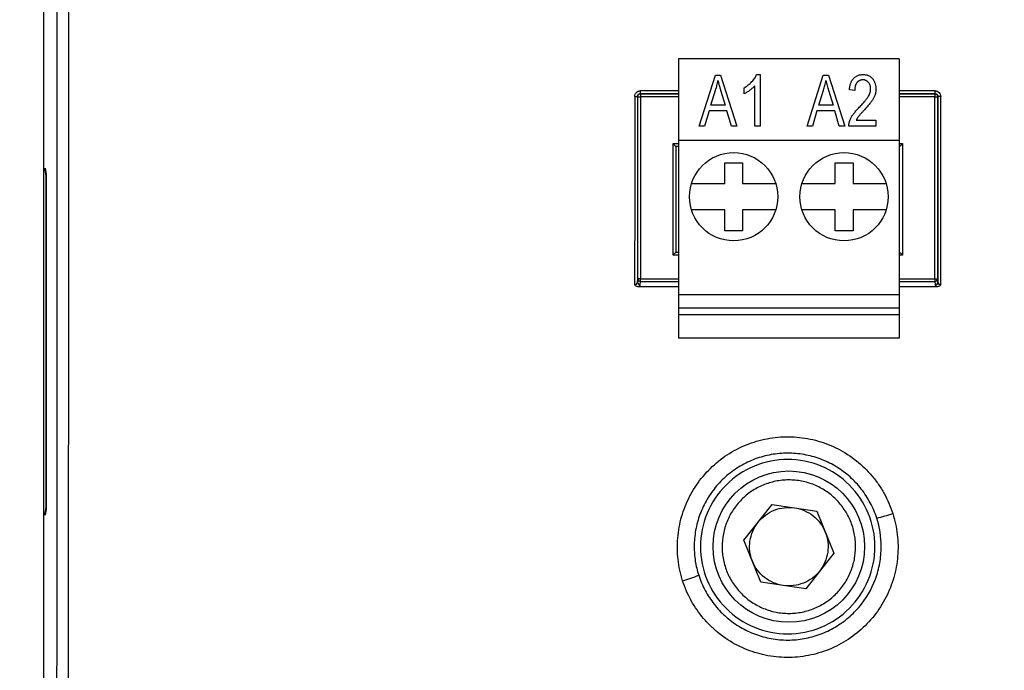
# Model space of a CAD drawing. Units: inches. Extents: x 0 to 25.5, y 0 to 16.5.
# Drawn here: x 5 to 6.8, y 10.8 to 12 of the extents above; entities that cross this region are included whole.
import ezdxf

# ---------------------------------------------------------------- set-up
doc = ezdxf.new("R2010")
doc.units = ezdxf.units.IN
doc.header["$LTSCALE"] = 1.5
doc.header["$MEASUREMENT"] = 0
doc.linetypes.add('SLD-Solid', pattern=[0])
doc.layers.add('LAYER_1', color=7, linetype='SLD-Solid')
doc.styles.add('SLDTEXTSTYLE1', font='GOTHIC.TTF', dxfattribs={"width": 0.913})
doc.dimstyles.new('SLDDIMSTYLE1', dxfattribs={"dimtxt": 0.125, "dimasz": 0.125, "dimexe": 0, "dimexo": 0.0625, "dimgap": 0.03125, "dimtad": 0, "dimtih": 1, "dimtoh": 1, "dimrnd": 1e-09, "dimzin": 12, "dimdsep": 46, "dimtxsty": 'SLDTEXTSTYLE1', "dimsah": 1, "dimcen": 0.09, "dimadec": 0, "dimazin": 3, "dimtfac": 1, "dimtofl": 0, "dimtmove": 0, "dimatfit": 3, "dimfxl": 1, "dimfrac": 2, "dimtolj": 1, "dimtzin": 12, "dimarcsym": 0})

# ---------------------------------------------------------------- blocks, each defined once
blk = doc.blocks.new('_D_3')
at = {"layer": 'LAYER_1', "transparency": 16777216}
for p, q in [((5.2955, 13.4205), (4.3957, 13.4205)), ((4.4707, 13.4205), (4.4707, 12.0935)), ((4.3091, 11.8696), (4.2711, 11.8696)), ((4.2711, 11.8696), (4.2711, 11.671)), ((4.6323, 11.8696), (4.6703, 11.8696)), ((4.6703, 11.8696), (4.6703, 11.671)), ((4.2711, 11.671), (4.3091, 11.671)), ((4.6703, 11.671), (4.6323, 11.671)), ((4.4707, 10.4875), (4.4707, 11.6456)), ((5.2945, 10.4875), (4.3957, 10.4875))]:
    blk.add_line(p, q, dxfattribs=at)
for points in [[(4.4707, 13.4205), (4.4515, 13.2955), (4.4899, 13.2955)], [(4.4707, 10.4875), (4.4899, 10.6125), (4.4515, 10.6125)]]:
    blk.add_solid(points, dxfattribs=at)
at = {"layer": 'LAYER_1', "transparency": 16777216, "char_height": 0.125, "attachment_point": 1, "style": 'SLDTEXTSTYLE1'}
for s, insert in [('2.93', (4.3091, 12.0546)), ('74.5', (4.3091, 11.8306))]:
    blk.add_mtext(s, dxfattribs=dict(at, insert=insert))
blk = doc.blocks.new('_D_4')
at = {"layer": 'LAYER_1', "transparency": 16777216}
for p, q in [((5.5985, 14.0642), (2.9784, 14.0642)), ((3.0534, 14.0642), (3.0534, 12.0935)), ((2.8456, 11.8696), (2.8076, 11.8696)), ((2.8076, 11.8696), (2.8076, 11.671)), ((3.2611, 11.8696), (3.2992, 11.8696)), ((3.2992, 11.8696), (3.2992, 11.671)), ((2.8076, 11.671), (2.8456, 11.671)), ((3.2992, 11.671), (3.2611, 11.671)), ((3.0534, 9.675), (3.0534, 11.6456)), ((5.5989, 9.675), (2.9784, 9.675))]:
    blk.add_line(p, q, dxfattribs=at)
for points in [[(3.0534, 14.0642), (3.0342, 13.9392), (3.0726, 13.9392)], [(3.0534, 9.675), (3.0726, 9.8), (3.0342, 9.8)]]:
    blk.add_solid(points, dxfattribs=at)
at = {"layer": 'LAYER_1', "transparency": 16777216, "char_height": 0.125, "attachment_point": 1, "style": 'SLDTEXTSTYLE1'}
for s, insert in [('4.39', (2.8918, 12.0546)), ('111.5', (2.8456, 11.8306))]:
    blk.add_mtext(s, dxfattribs=dict(at, insert=insert))
blk = doc.blocks.new('_D_5')
at = {"layer": 'LAYER_1', "transparency": 16777216}
for p, q in [((5.2361, 13.761), (3.6871, 13.761)), ((3.7621, 13.761), (3.7621, 12.0935)), ((3.6005, 11.8696), (3.5625, 11.8696)), ((3.5625, 11.8696), (3.5625, 11.671)), ((3.9236, 11.8696), (3.9616, 11.8696)), ((3.9616, 11.8696), (3.9616, 11.671)), ((3.5625, 11.671), (3.6005, 11.671)), ((3.9616, 11.671), (3.9236, 11.671)), ((3.7621, 10.1471), (3.7621, 11.6456)), ((5.2351, 10.1471), (3.6871, 10.1471))]:
    blk.add_line(p, q, dxfattribs=at)
for points in [[(3.7621, 13.761), (3.7428, 13.636), (3.7813, 13.636)], [(3.7621, 10.1471), (3.7813, 10.2721), (3.7428, 10.2721)]]:
    blk.add_solid(points, dxfattribs=at)
at = {"layer": 'LAYER_1', "transparency": 16777216, "char_height": 0.125, "attachment_point": 1, "style": 'SLDTEXTSTYLE1'}
for s, insert in [('3.61', (3.6005, 12.0546)), ('91.8', (3.6005, 11.8306))]:
    blk.add_mtext(s, dxfattribs=dict(at, insert=insert))
blk = doc.blocks.new('_D_6')
at = {"layer": 'LAYER_1', "transparency": 16777216}
for p, q in [((7.021, 13.8942), (8.3843, 13.8942)), ((8.3093, 13.8942), (8.3093, 12.0978)), ((8.1016, 11.8738), (8.0636, 11.8738)), ((8.0636, 11.8738), (8.0636, 11.6752)), ((8.5171, 11.8738), (8.5551, 11.8738)), ((8.5551, 11.8738), (8.5551, 11.6752)), ((8.0636, 11.6752), (8.1016, 11.6752)), ((8.5551, 11.6752), (8.5171, 11.6752)), ((8.3093, 9.8535), (8.3093, 11.6499)), ((5.9089, 9.8535), (8.3843, 9.8535))]:
    blk.add_line(p, q, dxfattribs=at)
for points in [[(8.3093, 13.8942), (8.2901, 13.7692), (8.3286, 13.7692)], [(8.3093, 9.8535), (8.3286, 9.9785), (8.2901, 9.9785)]]:
    blk.add_solid(points, dxfattribs=at)
at = {"layer": 'LAYER_1', "transparency": 16777216, "char_height": 0.125, "attachment_point": 1, "style": 'SLDTEXTSTYLE1'}
for s, insert in [('4.04', (8.1478, 12.0589)), ('102.6', (8.1016, 11.8349))]:
    blk.add_mtext(s, dxfattribs=dict(at, insert=insert))

msp = doc.modelspace()

# ---------------------------------------------------------------- linework, layer by layer
at = {"color": 7, "linetype": 'SLD-Solid', "lineweight": 25}
for p, q in [((5.0613, 13.7034), (5.0613, 10.2047)), ((6.5869, 11.8843), (6.1932, 11.8843)), ((6.1932, 11.8843), (6.1932, 11.7386)), ((6.5869, 11.8843), (6.5869, 11.7386)), ((6.23, 11.764), (6.2591, 11.855)), ((6.2591, 11.855), (6.2683, 11.855)), ((6.2683, 11.855), (6.2974, 11.764)), ((6.3326, 11.8562), (6.3387, 11.8562)), ((6.3387, 11.8562), (6.3387, 11.764)), ((6.4224, 11.764), (6.4514, 11.855)), ((6.4514, 11.855), (6.4606, 11.855)), ((6.4606, 11.855), (6.4897, 11.764)), ((6.3104, 11.8219), (6.3104, 11.8325)), ((6.3293, 11.764), (6.3293, 11.8361)), ((6.1206, 11.8167), (6.1202, 11.8171)), ((6.1206, 11.4918), (6.1206, 11.8167)), ((6.1206, 11.8167), (6.1256, 11.8167)), ((6.1252, 11.8271), (6.1252, 11.8221)), ((6.1252, 11.8221), (6.1256, 11.8217)), ((6.1256, 11.8217), (6.1256, 11.8167)), ((6.1256, 11.8167), (6.1256, 11.4918)), ((6.2509, 11.8018), (6.2595, 11.8283)), ((6.2689, 11.8268), (6.2765, 11.8018)), ((6.4433, 11.8018), (6.4518, 11.8283)), ((6.4612, 11.8268), (6.4688, 11.8018)), ((6.5075, 11.8278), (6.498, 11.829)), ((6.6503, 11.8217), (6.6507, 11.8221)), ((6.6503, 11.8217), (6.6503, 11.8167)), ((6.6503, 11.4918), (6.6503, 11.8167)), ((6.6503, 11.8167), (6.6553, 11.8167)), ((6.6507, 11.8221), (6.6507, 11.8271)), ((6.6557, 11.8171), (6.6553, 11.8167)), ((6.6553, 11.8167), (6.6553, 11.4918)), ((6.2765, 11.8018), (6.2509, 11.8018)), ((6.4688, 11.8018), (6.4433, 11.8018)), ((6.2478, 11.7912), (6.2398, 11.764)), ((6.2796, 11.7912), (6.2478, 11.7912)), ((6.2875, 11.764), (6.2796, 11.7912)), ((6.4401, 11.7912), (6.4322, 11.764)), ((6.4719, 11.7912), (6.4401, 11.7912)), ((6.4799, 11.764), (6.4719, 11.7912)), ((6.2398, 11.764), (6.23, 11.764)), ((6.2974, 11.764), (6.2875, 11.764)), ((6.3387, 11.764), (6.3293, 11.764)), ((6.4322, 11.764), (6.4224, 11.764)), ((6.4897, 11.764), (6.4799, 11.764)), ((6.5453, 11.764), (6.4968, 11.764)), ((6.5098, 11.7746), (6.5453, 11.7746)), ((6.5453, 11.7746), (6.5453, 11.764)), ((6.1835, 11.5342), (6.1835, 11.7329)), ((6.1885, 11.7279), (6.1885, 11.5392)), ((6.1932, 11.7279), (6.1885, 11.7279)), ((6.5869, 11.7386), (6.1932, 11.7386)), ((6.1932, 11.7386), (6.1932, 11.463)), ((6.5869, 11.7386), (6.5869, 11.463)), ((6.5875, 11.7279), (6.5869, 11.7279)), ((6.5875, 11.5392), (6.5875, 11.7279)), ((6.5925, 11.7329), (6.5925, 11.5342)), ((5.0642, 11.689), (5.0663, 11.6782)), ((5.0642, 11.6856), (5.0642, 11.689)), ((6.2756, 11.6618), (6.2756, 11.6988)), ((6.2756, 11.6988), (6.3076, 11.6988)), ((6.3076, 11.6988), (6.3076, 11.6618)), ((6.4724, 11.6618), (6.4724, 11.6988)), ((6.4724, 11.6988), (6.5044, 11.6988)), ((6.5044, 11.6988), (6.5044, 11.6618)), ((5.0662, 11.675), (5.0642, 11.6856)), ((5.0651, 11.6847), (5.0642, 11.6856)), ((5.0662, 11.0841), (5.0662, 11.675)), ((5.0662, 11.675), (5.0663, 11.675)), ((5.0663, 11.6782), (5.0663, 11.0809)), ((6.2165, 11.6618), (6.2756, 11.6618)), ((6.3076, 11.6618), (6.3667, 11.6618)), ((6.4133, 11.6618), (6.4724, 11.6618)), ((6.5044, 11.6618), (6.5635, 11.6618)), ((6.2756, 11.6146), (6.2165, 11.6146)), ((6.2756, 11.5775), (6.2756, 11.6146)), ((6.3076, 11.6146), (6.3076, 11.5775)), ((6.3667, 11.6146), (6.3076, 11.6146)), ((6.4724, 11.6146), (6.4133, 11.6146)), ((6.4724, 11.5775), (6.4724, 11.6146)), ((6.5044, 11.6146), (6.5044, 11.5775)), ((6.5635, 11.6146), (6.5044, 11.6146)), ((6.3076, 11.5775), (6.2756, 11.5775)), ((6.5044, 11.5775), (6.4724, 11.5775)), ((6.1885, 11.5392), (6.1932, 11.5392)), ((6.5869, 11.5392), (6.5875, 11.5392)), ((6.1201, 11.4856), (6.1206, 11.4918)), ((6.1251, 11.481), (6.1256, 11.4872)), ((6.1256, 11.4872), (6.1256, 11.4918)), ((6.6503, 11.4918), (6.6503, 11.4872)), ((6.6503, 11.4872), (6.6508, 11.481)), ((6.6553, 11.4918), (6.6558, 11.4856)), ((6.1222, 11.478), (6.1932, 11.478)), ((6.5869, 11.463), (6.1932, 11.463)), ((6.1932, 11.463), (6.1932, 11.4394)), ((6.5869, 11.478), (6.6538, 11.478)), ((6.5869, 11.463), (6.5869, 11.4394)), ((6.5869, 11.4394), (6.1932, 11.4394)), ((6.1932, 11.4394), (6.1932, 11.4276)), ((6.5869, 11.4276), (6.1932, 11.4276)), ((6.1932, 11.4276), (6.1932, 11.3862)), ((6.5869, 11.4394), (6.5869, 11.4276)), ((6.5869, 11.4276), (6.5869, 11.3862)), ((6.5869, 11.3862), (6.1932, 11.3862)), ((5.0642, 11.0736), (5.0662, 11.0841)), ((5.0663, 11.0809), (5.0642, 11.07)), ((5.0662, 11.0841), (5.0663, 11.0842)), ((6.31, 11.0257), (6.36, 11.0892)), ((6.36, 11.0892), (6.44, 11.0776)), ((6.44, 11.0776), (6.47, 11.0025)), ((5.0642, 11.0736), (5.0651, 11.0744)), ((5.0642, 11.07), (5.0642, 11.0736)), ((6.34, 10.9506), (6.31, 11.0257)), ((6.47, 11.0025), (6.42, 10.939)), ((6.42, 10.939), (6.34, 10.9506))]:
    msp.add_line(p, q, dxfattribs=at)
at = {"color": 8, "linetype": 'SLD-Solid', "lineweight": 25}
for p, q in [((6.1932, 11.8271), (6.1252, 11.8271)), ((6.1252, 11.8221), (6.1932, 11.8221)), ((6.1256, 11.8217), (6.1932, 11.8217)), ((6.1932, 11.8167), (6.1256, 11.8167)), ((6.6507, 11.8271), (6.5869, 11.8271)), ((6.5869, 11.8221), (6.6507, 11.8221)), ((6.5869, 11.8217), (6.6503, 11.8217)), ((6.6503, 11.8167), (6.5869, 11.8167)), ((6.1835, 11.7329), (6.1932, 11.7329)), ((6.5869, 11.7329), (6.5925, 11.7329)), ((6.1932, 11.5342), (6.1835, 11.5342)), ((6.5925, 11.5342), (6.5869, 11.5342)), ((6.1256, 11.4918), (6.1932, 11.4918)), ((6.1256, 11.4872), (6.1932, 11.4872)), ((6.5869, 11.4918), (6.6503, 11.4918)), ((6.5869, 11.4872), (6.6503, 11.4872))]:
    msp.add_line(p, q, dxfattribs=at)
at = {"color": 7, "linetype": 'SLD-Solid', "lineweight": 25}
for centre, radius in [((6.2916, 11.6382), 0.0787), ((6.4884, 11.6382), 0.0787), ((6.39, 11.0141), 0.135)]:
    msp.add_circle(centre, radius, dxfattribs=at)
for centre, radius, start, end in [((6.6596, 11.5076), 0.3095, 89.7882, 90.7133), ((6.125, 11.4859), 0.00488, 183.632, 271.5069), ((6.1255, 11.4921), 0.00488, 183.6318, 271.507), ((6.6505, 11.4921), 0.00488, 268.493, 356.3679), ((6.6509, 11.4859), 0.00488, 268.4931, 356.368), ((6.4823, 11.3387), 0.2811, 283.2454, 289.3119), ((6.1282, 11.2032), 0.2604, 286.167, 292.838)]:
    msp.add_arc(centre, radius, start, end, dxfattribs=at)
for points, knots in [([(5.0854, 10.7709), (5.0855, 10.8068), (5.0855, 10.8784), (5.0856, 10.986), (5.0856, 11.0935), (5.0857, 11.201), (5.0857, 11.3086), (5.0858, 11.4161), (5.0858, 11.5237), (5.0858, 11.6313), (5.0858, 11.7389), (5.0858, 11.8464), (5.0858, 11.9839), (5.0858, 12.1513), (5.0858, 12.3485), (5.0857, 12.5457), (5.0857, 12.7429), (5.0856, 12.9401), (5.0855, 13.0715), (5.0854, 13.1372)], [0, 0, 0, 0, 0.045453, 0.0909046, 0.1363556, 0.1818063, 0.2272573, 0.2727092, 0.3181625, 0.3636177, 0.4090754, 0.454536, 0.5000003, 0.583346, 0.6666824, 0.7500126, 0.8333401, 0.9166681, 1, 1, 1, 1]), ([(6.3104, 11.8325), (6.3116, 11.8333), (6.3142, 11.8348), (6.3178, 11.8375), (6.3211, 11.8404), (6.3242, 11.8434), (6.3269, 11.8466), (6.3293, 11.8498), (6.3312, 11.853), (6.3322, 11.8551), (6.3326, 11.8562)], [0, 0, 0, 0, 0.135283, 0.269408, 0.403164, 0.536948, 0.665543, 0.785344, 0.896318, 1, 1, 1, 1]), ([(6.498, 11.829), (6.4981, 11.8301), (6.4983, 11.8322), (6.4988, 11.8353), (6.4995, 11.8382), (6.5003, 11.8408), (6.5013, 11.8433), (6.5025, 11.8455), (6.5038, 11.8476), (6.5053, 11.8494), (6.507, 11.851), (6.5088, 11.8524), (6.5107, 11.8536), (6.5128, 11.8545), (6.515, 11.8553), (6.5173, 11.8558), (6.5197, 11.8561), (6.5214, 11.8562), (6.5222, 11.8562)], [0, 0, 0, 0, 0.081001, 0.157146, 0.229294, 0.297168, 0.361911, 0.423675, 0.483447, 0.541301, 0.597661, 0.653174, 0.708077, 0.763574, 0.819556, 0.877653, 0.937461, 1, 1, 1, 1]), ([(6.5222, 11.8562), (6.5232, 11.8561), (6.5249, 11.8561), (6.5275, 11.8557), (6.53, 11.8551), (6.5322, 11.8543), (6.5343, 11.8532), (6.5362, 11.8518), (6.5379, 11.8502), (6.5395, 11.8484), (6.5408, 11.8464), (6.542, 11.8444), (6.543, 11.8423), (6.5438, 11.8401), (6.5445, 11.8378), (6.5449, 11.8355), (6.5452, 11.8331), (6.5453, 11.8315), (6.5453, 11.8307)], [0, 0, 0, 0, 0.071332, 0.138896, 0.203499, 0.265574, 0.326111, 0.385817, 0.446392, 0.50848, 0.570694, 0.631967, 0.692927, 0.753152, 0.813387, 0.874726, 0.936831, 1, 1, 1, 1]), ([(6.2595, 11.8283), (6.2599, 11.8297), (6.2608, 11.8326), (6.2619, 11.8369), (6.2629, 11.8412), (6.2634, 11.8441), (6.2637, 11.8455)], [0, 0, 0, 0, 0.252059, 0.50258, 0.751125, 1, 1, 1, 1]), ([(6.2637, 11.8455), (6.2638, 11.8449), (6.2641, 11.8436), (6.2646, 11.8416), (6.2652, 11.8395), (6.2658, 11.8372), (6.2665, 11.8348), (6.2672, 11.8322), (6.268, 11.8296), (6.2686, 11.8277), (6.2689, 11.8268)], [0, 0, 0, 0, 0.098756, 0.205581, 0.318641, 0.439788, 0.569283, 0.705052, 0.848927, 1, 1, 1, 1]), ([(6.3293, 11.8361), (6.3287, 11.8354), (6.3275, 11.834), (6.3254, 11.8321), (6.3231, 11.8301), (6.3205, 11.8281), (6.3179, 11.8262), (6.3153, 11.8245), (6.3128, 11.8231), (6.3112, 11.8223), (6.3104, 11.8219)], [0, 0, 0, 0, 0.111575, 0.231238, 0.361137, 0.499939, 0.639067, 0.769318, 0.889271, 1, 1, 1, 1]), ([(6.4518, 11.8283), (6.4523, 11.8297), (6.4531, 11.8326), (6.4543, 11.8369), (6.4553, 11.8412), (6.4558, 11.8441), (6.456, 11.8455)], [0, 0, 0, 0, 0.252059, 0.50258, 0.751125, 1, 1, 1, 1]), ([(6.456, 11.8455), (6.4562, 11.8449), (6.4565, 11.8436), (6.457, 11.8416), (6.4576, 11.8395), (6.4582, 11.8372), (6.4588, 11.8348), (6.4596, 11.8322), (6.4604, 11.8296), (6.4609, 11.8277), (6.4612, 11.8268)], [0, 0, 0, 0, 0.098756, 0.205581, 0.318641, 0.439788, 0.569283, 0.705052, 0.848927, 1, 1, 1, 1]), ([(6.5219, 11.8467), (6.5214, 11.8467), (6.5204, 11.8467), (6.5189, 11.8464), (6.5175, 11.8461), (6.5161, 11.8455), (6.5149, 11.8448), (6.5137, 11.844), (6.5125, 11.843), (6.5115, 11.8418), (6.5105, 11.8406), (6.5097, 11.8391), (6.509, 11.8376), (6.5084, 11.8359), (6.508, 11.834), (6.5077, 11.8321), (6.5075, 11.83), (6.5075, 11.8285), (6.5075, 11.8278)], [0, 0, 0, 0, 0.05805, 0.113316, 0.167564, 0.221145, 0.274583, 0.329551, 0.384812, 0.442948, 0.503142, 0.56436, 0.628001, 0.695016, 0.764663, 0.838769, 0.91714, 1, 1, 1, 1]), ([(6.5155, 11.7978), (6.5165, 11.7988), (6.5184, 11.8008), (6.5212, 11.8038), (6.5236, 11.8065), (6.5258, 11.8091), (6.5278, 11.8115), (6.5294, 11.8137), (6.5308, 11.8158), (6.5323, 11.8182), (6.5337, 11.8211), (6.5349, 11.8244), (6.5357, 11.8277), (6.5358, 11.8298), (6.5358, 11.8309)], [0, 0, 0, 0, 0.109368, 0.210579, 0.303981, 0.389005, 0.466604, 0.535982, 0.59819, 0.652344, 0.749539, 0.838845, 0.921753, 1, 1, 1, 1]), ([(6.5358, 11.8309), (6.5358, 11.8314), (6.5358, 11.8325), (6.5356, 11.8342), (6.5353, 11.8357), (6.5348, 11.8372), (6.5343, 11.8386), (6.5336, 11.8399), (6.5328, 11.8412), (6.5318, 11.8423), (6.5308, 11.8433), (6.5297, 11.8443), (6.5285, 11.845), (6.5273, 11.8456), (6.526, 11.8461), (6.5247, 11.8465), (6.5233, 11.8467), (6.5224, 11.8467), (6.5219, 11.8467)], [0, 0, 0, 0, 0.072764, 0.142117, 0.209137, 0.274452, 0.33762, 0.400595, 0.463278, 0.526058, 0.587989, 0.647965, 0.706745, 0.763751, 0.821413, 0.879645, 0.938923, 1, 1, 1, 1]), ([(6.5453, 11.8307), (6.5453, 11.8299), (6.5452, 11.8285), (6.545, 11.8263), (6.5447, 11.8242), (6.5442, 11.822), (6.5436, 11.8199), (6.5428, 11.8179), (6.5419, 11.8158), (6.5408, 11.8137), (6.5396, 11.8116), (6.5381, 11.8093), (6.5363, 11.8069), (6.5343, 11.8043), (6.5321, 11.8015), (6.5296, 11.7986), (6.5268, 11.7955), (6.5249, 11.7934), (6.5239, 11.7923)], [0, 0, 0, 0, 0.04878, 0.096924, 0.14508, 0.193382, 0.242119, 0.291123, 0.340831, 0.3914, 0.445573, 0.505908, 0.572535, 0.645298, 0.724252, 0.809704, 0.9017, 1, 1, 1, 1]), ([(6.1152, 11.8171), (6.1152, 11.7891), (6.1152, 11.7331), (6.1152, 11.6491), (6.1152, 11.5652), (6.1151, 11.5092), (6.1151, 11.4812)], [0, 0, 0, 0, 0.249997, 0.499996, 0.749997, 1, 1, 1, 1]), ([(6.1152, 11.8171), (6.1152, 11.8197), (6.1163, 11.8223), (6.12, 11.826), (6.1226, 11.8271), (6.1252, 11.8271)], [0, 0, 0, 0, 0.5, 0.5, 1, 1, 1, 1]), ([(6.1152, 11.8171), (6.1164, 11.8171), (6.1178, 11.8171), (6.1197, 11.8171), (6.1202, 11.8171), (6.1202, 11.8171)], [0, 0, 0, 0, 0.5, 0.5, 1, 1, 1, 1]), ([(6.1202, 11.8171), (6.1202, 11.7802), (6.1202, 11.7066), (6.1202, 11.5961), (6.1202, 11.5224), (6.1201, 11.4856)], [0, 0, 0, 0, 0.3333342, 0.6666661, 1, 1, 1, 1]), ([(6.1202, 11.8171), (6.1203, 11.8175), (6.1203, 11.8184), (6.1209, 11.8196), (6.1216, 11.8206), (6.1227, 11.8214), (6.1239, 11.822), (6.1248, 11.822), (6.1252, 11.8221)], [0, 0, 0, 0, 0.164661, 0.330018, 0.49615, 0.663139, 0.831063, 1, 1, 1, 1]), ([(6.1206, 11.8167), (6.1206, 11.8168), (6.1206, 11.8169), (6.1206, 11.8173), (6.1207, 11.8178), (6.1211, 11.8189), (6.1219, 11.8202), (6.1235, 11.8214), (6.1248, 11.8216), (6.1256, 11.8217)], [0, 0, 0, 0, 0.031421, 0.062841, 0.125663, 0.251156, 0.500935, 0.694631, 1, 1, 1, 1]), ([(6.6503, 11.8217), (6.6508, 11.8217), (6.6516, 11.8216), (6.6526, 11.8212), (6.6533, 11.8207), (6.6542, 11.82), (6.6549, 11.8189), (6.6552, 11.8178), (6.6553, 11.8173), (6.6553, 11.8169), (6.6553, 11.8168), (6.6553, 11.8167)], [0, 0, 0, 0, 0.167459, 0.306729, 0.41774, 0.50044, 0.749533, 0.874682, 0.937332, 0.968666, 1, 1, 1, 1]), ([(6.6507, 11.8271), (6.6533, 11.8271), (6.6559, 11.826), (6.6596, 11.8223), (6.6607, 11.8197), (6.6607, 11.8171)], [0, 0, 0, 0, 0.5, 0.5, 1, 1, 1, 1]), ([(6.6507, 11.8221), (6.6511, 11.822), (6.652, 11.822), (6.6533, 11.8214), (6.6543, 11.8206), (6.6551, 11.8196), (6.6556, 11.8184), (6.6557, 11.8175), (6.6557, 11.8171)], [0, 0, 0, 0, 0.168939, 0.336864, 0.503853, 0.669985, 0.83534, 1, 1, 1, 1]), ([(6.6558, 11.4856), (6.6558, 11.5224), (6.6558, 11.5961), (6.6557, 11.7066), (6.6557, 11.7802), (6.6557, 11.8171)], [0, 0, 0, 0, 0.333334, 0.666666, 1, 1, 1, 1]), ([(6.6608, 11.4812), (6.6608, 11.5092), (6.6608, 11.5652), (6.6607, 11.6491), (6.6607, 11.7331), (6.6607, 11.7891), (6.6607, 11.8171)], [0, 0, 0, 0, 0.250003, 0.500004, 0.750003, 1, 1, 1, 1]), ([(6.4968, 11.764), (6.4968, 11.7645), (6.4968, 11.7657), (6.497, 11.7674), (6.4973, 11.7691), (6.4977, 11.7709), (6.4982, 11.7728), (6.4989, 11.7747), (6.4997, 11.7767), (6.5007, 11.7787), (6.5018, 11.7808), (6.5031, 11.7829), (6.5047, 11.7852), (6.5064, 11.7875), (6.5084, 11.79), (6.5106, 11.7925), (6.5129, 11.7951), (6.5146, 11.7969), (6.5155, 11.7978)], [0, 0, 0, 0, 0.042012, 0.085118, 0.130086, 0.176968, 0.226148, 0.277233, 0.330805, 0.386554, 0.445862, 0.509987, 0.578863, 0.652893, 0.731915, 0.816009, 0.905245, 1, 1, 1, 1]), ([(6.5239, 11.7923), (6.5232, 11.7916), (6.522, 11.7903), (6.5203, 11.7885), (6.5188, 11.7868), (6.5174, 11.7853), (6.5162, 11.7839), (6.5152, 11.7827), (6.5143, 11.7817), (6.513, 11.7801), (6.5115, 11.7778), (6.5104, 11.7757), (6.5098, 11.7746)], [0, 0, 0, 0, 0.122743, 0.234571, 0.335442, 0.426558, 0.506172, 0.575525, 0.633926, 0.681503, 0.846198, 1, 1, 1, 1]), ([(6.1835, 11.7329), (6.1838, 11.7325), (6.1845, 11.7318), (6.1854, 11.7309), (6.1863, 11.73), (6.1873, 11.7291), (6.1882, 11.7281), (6.1884, 11.7279), (6.1885, 11.7279)], [0, 0, 0, 0, 0.169405, 0.288779, 0.432886, 0.556741, 0.796565, 1, 1, 1, 1]), ([(6.5925, 11.7329), (6.5921, 11.7325), (6.5915, 11.7318), (6.5905, 11.7309), (6.5897, 11.73), (6.5887, 11.7291), (6.5877, 11.7281), (6.5876, 11.7279), (6.5875, 11.7279)], [0, 0, 0, 0, 0.169405, 0.288779, 0.432886, 0.556741, 0.796565, 1, 1, 1, 1]), ([(6.1835, 11.5342), (6.1838, 11.5346), (6.1845, 11.5352), (6.1854, 11.5362), (6.1863, 11.537), (6.1873, 11.538), (6.1882, 11.539), (6.1884, 11.5391), (6.1885, 11.5392)], [0, 0, 0, 0, 0.169405, 0.288779, 0.432886, 0.556741, 0.796565, 1, 1, 1, 1]), ([(6.5925, 11.5342), (6.5921, 11.5346), (6.5915, 11.5352), (6.5905, 11.5362), (6.5897, 11.537), (6.5887, 11.538), (6.5877, 11.539), (6.5876, 11.5391), (6.5875, 11.5392)], [0, 0, 0, 0, 0.169405, 0.288779, 0.432886, 0.556741, 0.796565, 1, 1, 1, 1]), ([(6.1151, 11.4812), (6.1165, 11.4812), (6.1178, 11.4817), (6.1196, 11.4834), (6.1201, 11.4845), (6.1201, 11.4856)], [0, 0, 0, 0, 0.5, 0.5, 1, 1, 1, 1]), ([(6.1151, 11.4812), (6.1156, 11.4808), (6.1166, 11.4799), (6.1183, 11.4788), (6.1202, 11.4781), (6.1215, 11.4781), (6.1222, 11.478)], [0, 0, 0, 0, 0.234474, 0.500356, 0.756962, 1, 1, 1, 1]), ([(6.1256, 11.4918), (6.1243, 11.4918), (6.1231, 11.4918), (6.1212, 11.4918), (6.1207, 11.4918), (6.1206, 11.4918)], [0, 0, 0, 0, 0.5, 0.5, 1, 1, 1, 1]), ([(6.1222, 11.478), (6.1222, 11.478), (6.1223, 11.4781), (6.1224, 11.4781), (6.1226, 11.4782), (6.1229, 11.4784), (6.1234, 11.4787), (6.1239, 11.479), (6.1242, 11.4793), (6.1243, 11.4794), (6.1243, 11.4794), (6.1243, 11.4794), (6.1243, 11.4794), (6.1243, 11.4794), (6.1243, 11.4794), (6.1243, 11.4794), (6.1243, 11.4794), (6.1243, 11.4794), (6.1243, 11.4794), (6.1243, 11.4794), (6.1243, 11.4794), (6.1243, 11.4794), (6.1243, 11.4794), (6.1243, 11.4794), (6.1243, 11.4794), (6.1243, 11.4794), (6.1243, 11.4794), (6.1243, 11.4794), (6.1243, 11.4794), (6.1243, 11.4794), (6.1243, 11.4794), (6.1243, 11.4794), (6.1243, 11.4794), (6.1243, 11.4794), (6.1243, 11.4794), (6.1243, 11.4794), (6.1243, 11.4794), (6.1243, 11.4794), (6.1243, 11.4794), (6.1243, 11.4794), (6.1243, 11.4794), (6.1243, 11.4794), (6.1243, 11.4794), (6.1243, 11.4794), (6.1243, 11.4794), (6.1243, 11.4794), (6.1243, 11.4794), (6.1243, 11.4794), (6.1243, 11.4794), (6.1243, 11.4794), (6.1243, 11.4794), (6.1243, 11.4794), (6.1243, 11.4794), (6.1243, 11.4794), (6.1243, 11.4794), (6.1243, 11.4794), (6.1243, 11.4794), (6.1243, 11.4794), (6.1243, 11.4794), (6.1243, 11.4794), (6.1243, 11.4794), (6.1243, 11.4794), (6.1243, 11.4794), (6.1243, 11.4794), (6.1243, 11.4794), (6.1243, 11.4794), (6.1243, 11.4794), (6.1243, 11.4794), (6.1243, 11.4794), (6.1243, 11.4794), (6.1243, 11.4794), (6.1243, 11.4794), (6.1243, 11.4794), (6.1243, 11.4794), (6.1243, 11.4794), (6.1243, 11.4794), (6.1243, 11.4794), (6.1243, 11.4794), (6.1243, 11.4794), (6.1243, 11.4794), (6.1243, 11.4794), (6.1243, 11.4794), (6.1243, 11.4794), (6.1243, 11.4794), (6.1243, 11.4794), (6.1243, 11.4794), (6.1243, 11.4794), (6.1243, 11.4794), (6.1243, 11.4794), (6.1243, 11.4794), (6.1243, 11.4794), (6.1243, 11.4794), (6.1243, 11.4794), (6.1243, 11.4795), (6.1243, 11.4795), (6.1243, 11.4795), (6.1243, 11.4795), (6.1243, 11.4795), (6.1243, 11.4795), (6.1243, 11.4795), (6.1243, 11.4795), (6.1243, 11.4795), (6.1243, 11.4795), (6.1243, 11.4795), (6.1243, 11.4795), (6.1243, 11.4795), (6.1243, 11.4795), (6.1244, 11.4795), (6.1244, 11.4795), (6.1244, 11.4795), (6.1244, 11.4795), (6.1244, 11.4795), (6.1244, 11.4795), (6.1244, 11.4795), (6.1244, 11.4795), (6.1244, 11.4795), (6.1244, 11.4795), (6.1244, 11.4795), (6.1244, 11.4795), (6.1244, 11.4795), (6.1244, 11.4795), (6.1244, 11.4795), (6.1244, 11.4795), (6.1244, 11.4795), (6.1244, 11.4795), (6.1244, 11.4795), (6.1244, 11.4795), (6.1244, 11.4795), (6.1244, 11.4795), (6.1244, 11.4795), (6.1244, 11.4795), (6.1244, 11.4795), (6.1244, 11.4795), (6.1244, 11.4795), (6.1244, 11.4795), (6.1244, 11.4795), (6.1244, 11.4795), (6.1244, 11.4795), (6.1245, 11.4796), (6.1247, 11.4799), (6.1249, 11.4802), (6.1251, 11.4806), (6.1251, 11.4809), (6.1251, 11.481)], [0, 0, 0, 0, 0.015792, 0.031549, 0.062974, 0.125512, 0.24986, 0.374179, 0.499475, 0.499602, 0.499724, 0.499846, 0.499968, 0.500095, 0.500217, 0.500339, 0.500461, 0.500583, 0.50071, 0.500832, 0.500954, 0.501076, 0.501203, 0.501325, 0.501447, 0.501569, 0.501696, 0.501819, 0.501941, 0.502063, 0.50219, 0.502312, 0.502434, 0.502556, 0.502683, 0.502805, 0.502927, 0.503049, 0.503171, 0.503298, 0.50342, 0.503543, 0.503665, 0.503792, 0.503914, 0.504036, 0.504158, 0.504285, 0.504407, 0.504529, 0.504651, 0.504778, 0.5049, 0.505022, 0.505145, 0.505272, 0.505394, 0.505516, 0.505638, 0.505765, 0.505887, 0.506009, 0.506131, 0.506258, 0.50638, 0.506502, 0.506624, 0.506751, 0.506873, 0.506995, 0.507117, 0.507244, 0.507366, 0.507488, 0.507611, 0.507738, 0.50786, 0.507982, 0.508104, 0.508231, 0.508353, 0.508475, 0.508602, 0.508724, 0.508846, 0.508968, 0.509095, 0.509217, 0.509339, 0.509466, 0.509588, 0.50971, 0.509832, 0.509959, 0.510081, 0.510203, 0.510325, 0.510452, 0.510574, 0.510696, 0.510818, 0.510945, 0.511067, 0.511189, 0.511316, 0.511438, 0.51156, 0.511682, 0.511809, 0.511931, 0.512053, 0.51218, 0.512302, 0.512424, 0.512546, 0.512673, 0.512795, 0.512917, 0.513039, 0.513165, 0.513287, 0.513409, 0.513531, 0.513658, 0.51378, 0.513902, 0.514029, 0.514151, 0.514273, 0.5144, 0.514522, 0.514644, 0.514766, 0.514893, 0.515015, 0.515137, 0.515259, 0.53103, 0.562488, 0.625148, 0.749832, 0.874484, 1, 1, 1, 1]), ([(6.6503, 11.4918), (6.6507, 11.4918), (6.6516, 11.4918), (6.6528, 11.4918), (6.654, 11.4918), (6.6548, 11.4918), (6.6552, 11.4918), (6.6553, 11.4918), (6.6553, 11.4918)], [0, 0, 0, 0, 0.160456, 0.326155, 0.500286, 0.749578, 0.857218, 1, 1, 1, 1]), ([(6.6508, 11.481), (6.6508, 11.4809), (6.6509, 11.4806), (6.651, 11.4802), (6.6512, 11.4799), (6.6514, 11.4796), (6.6515, 11.4795), (6.6516, 11.4795), (6.6517, 11.4793), (6.652, 11.479), (6.6525, 11.4787), (6.653, 11.4784), (6.6534, 11.4782), (6.6536, 11.4781), (6.6537, 11.4781), (6.6537, 11.478), (6.6538, 11.478)], [0, 0, 0, 0, 0.125429, 0.249999, 0.3746, 0.437216, 0.468653, 0.484415, 0.500189, 0.625454, 0.749818, 0.874295, 0.936934, 0.968412, 0.984203, 1, 1, 1, 1]), ([(6.6538, 11.478), (6.6542, 11.478), (6.6551, 11.4781), (6.6564, 11.4784), (6.6579, 11.479), (6.6594, 11.4799), (6.6604, 11.4808), (6.6608, 11.4812)], [0, 0, 0, 0, 0.159867, 0.327903, 0.499923, 0.765636, 1, 1, 1, 1]), ([(6.6558, 11.4856), (6.6559, 11.4845), (6.6563, 11.4834), (6.6582, 11.4817), (6.6595, 11.4812), (6.6608, 11.4812)], [0, 0, 0, 0, 0.5, 0.5, 1, 1, 1, 1]), ([(6.2007, 10.9531), (6.1968, 10.9654), (6.194, 10.9782), (6.1911, 11.0037), (6.1909, 11.0165), (6.1925, 11.0358), (6.1934, 11.0423), (6.1957, 11.055), (6.1971, 11.0613), (6.2024, 11.0797), (6.2072, 11.0917), (6.219, 11.1148), (6.226, 11.1256), (6.2419, 11.1457), (6.251, 11.1551), (6.2707, 11.1718), (6.2812, 11.1791), (6.3037, 11.1916), (6.3157, 11.1968), (6.3401, 11.2046), (6.3527, 11.2073), (6.3784, 11.2103), (6.3913, 11.2105), (6.4169, 11.2084), (6.4297, 11.2061), (6.4545, 11.1989), (6.4664, 11.1942), (6.4893, 11.1825), (6.5003, 11.1754), (6.5204, 11.1593), (6.5296, 11.1504), (6.5421, 11.1357), (6.5461, 11.1305), (6.5534, 11.1199), (6.5568, 11.1144), (6.5661, 11.0976), (6.5712, 11.0858), (6.5752, 11.0734)], [0, 0, 0, 0, 0.0625, 0.0625, 0.125, 0.125, 0.15625, 0.15625, 0.1875, 0.1875, 0.25, 0.25, 0.3125, 0.3125, 0.375, 0.375, 0.4375, 0.4375, 0.5, 0.5, 0.5625, 0.5625, 0.625, 0.625, 0.6875, 0.6875, 0.75, 0.75, 0.8125, 0.8125, 0.875, 0.875, 0.90625, 0.90625, 0.9375, 0.9375, 1, 1, 1, 1]), ([(6.5467, 11.0651), (6.5436, 11.0745), (6.5398, 11.0836), (6.5306, 11.1009), (6.5253, 11.1091), (6.5131, 11.1247), (6.5064, 11.1319), (6.4918, 11.1449), (6.4838, 11.1509), (6.467, 11.1612), (6.4582, 11.1656), (6.44, 11.1728), (6.4304, 11.1756), (6.4111, 11.1795), (6.4014, 11.1806), (6.3818, 11.181), (6.3718, 11.1803), (6.3524, 11.1773), (6.3429, 11.1749), (6.3243, 11.1685), (6.3152, 11.1644), (6.2981, 11.1548), (6.29, 11.1493), (6.2748, 11.1369), (6.2676, 11.1299), (6.2549, 11.1149), (6.2492, 11.107), (6.2393, 11.09), (6.235, 11.081), (6.2282, 11.0626), (6.2256, 11.0532), (6.2222, 11.0337), (6.2213, 11.0238), (6.2213, 11.014)], [0, 0, 0, 0, 0.0625, 0.0625, 0.125, 0.125, 0.1875, 0.1875, 0.25, 0.25, 0.3125, 0.3125, 0.375, 0.375, 0.4375, 0.4375, 0.5, 0.5, 0.5625, 0.5625, 0.625, 0.625, 0.6875, 0.6875, 0.75, 0.75, 0.8125, 0.8125, 0.875, 0.875, 0.9375, 0.9375, 1, 1, 1, 1]), ([(6.5435, 11.014), (6.5435, 11.0344), (6.5394, 11.0548), (6.5238, 11.0924), (6.5123, 11.1096), (6.4835, 11.1384), (6.4663, 11.1499), (6.4287, 11.1655), (6.4083, 11.1695), (6.3676, 11.1695), (6.3473, 11.1655), (6.3097, 11.1499), (6.2924, 11.1384), (6.2636, 11.1096), (6.2521, 11.0924), (6.2365, 11.0548), (6.2325, 11.0344), (6.2325, 11.014)], [0, 0, 0, 0, 0.125, 0.125, 0.25, 0.25, 0.375, 0.375, 0.5, 0.5, 0.625, 0.625, 0.75, 0.75, 0.875, 0.875, 1, 1, 1, 1]), ([(6.4071, 11.1319), (6.4051, 11.1321), (6.4013, 11.1326), (6.3954, 11.133), (6.3896, 11.1331), (6.3818, 11.1329), (6.3721, 11.1319), (6.3568, 11.1288), (6.3384, 11.1222), (6.3183, 11.11), (6.301, 11.0942), (6.2871, 11.0753), (6.2771, 11.054), (6.2715, 11.0312), (6.2704, 11.0078), (6.2739, 10.9846), (6.2819, 10.9625), (6.2941, 10.9424), (6.3099, 10.9251), (6.3256, 10.9135), (6.3394, 10.9062), (6.3502, 10.9017), (6.3614, 10.8983), (6.3691, 10.897), (6.3729, 10.8963)], [0, 0, 0, 0, 0.0156515, 0.0312726, 0.0469009, 0.0625743, 0.093823, 0.1251299, 0.1876098, 0.2500897, 0.3125696, 0.3750495, 0.4375294, 0.5000093, 0.5624892, 0.6249691, 0.687449, 0.7499289, 0.8124087, 0.8748886, 0.9061373, 0.9374442, 0.9687076, 1, 1, 1, 1]), ([(6.3729, 10.8963), (6.3749, 10.8961), (6.3787, 10.8956), (6.3846, 10.8952), (6.3904, 10.895), (6.3982, 10.8953), (6.4079, 10.8962), (6.4232, 10.8993), (6.4416, 10.906), (6.4617, 10.9181), (6.479, 10.934), (6.4929, 10.9529), (6.5029, 10.9741), (6.5085, 10.9969), (6.5096, 11.0204), (6.5061, 11.0436), (6.4981, 11.0657), (6.486, 11.0858), (6.4701, 11.1031), (6.4544, 11.1147), (6.4406, 11.122), (6.4298, 11.1264), (6.4186, 11.1299), (6.4109, 11.1312), (6.4071, 11.1319)], [0, 0, 0, 0, 0.015652, 0.031273, 0.046901, 0.062574, 0.093823, 0.12513, 0.18761, 0.25009, 0.31257, 0.375049, 0.437529, 0.500009, 0.562489, 0.624969, 0.687449, 0.749929, 0.812409, 0.874889, 0.906137, 0.937444, 0.968708, 1, 1, 1, 1]), ([(6.335, 11.0574), (6.3426, 11.067), (6.3527, 11.0746), (6.3754, 11.0836), (6.3879, 11.0851), (6.4, 11.0834)], [0, 0, 0, 0, 0.5, 0.5, 1, 1, 1, 1]), ([(6.4, 11.0834), (6.4121, 11.0816), (6.4237, 11.0766), (6.4429, 11.0615), (6.4505, 11.0514), (6.455, 11.04)], [0, 0, 0, 0, 0.5, 0.5, 1, 1, 1, 1]), ([(6.5752, 11.0734), (6.5792, 11.061), (6.5819, 11.0485), (6.5841, 11.0294), (6.5845, 11.023), (6.5847, 11.01), (6.5845, 11.0035), (6.5829, 10.9842), (6.5806, 10.9716), (6.5736, 10.9469), (6.5688, 10.9347), (6.557, 10.9119), (6.5501, 10.9011), (6.534, 10.8808), (6.525, 10.8715), (6.5055, 10.8549), (6.4948, 10.8475), (6.4722, 10.8349), (6.4604, 10.8298), (6.436, 10.8219), (6.4232, 10.8192), (6.3977, 10.8162), (6.3849, 10.816), (6.3592, 10.8181), (6.3463, 10.8205), (6.3217, 10.8275), (6.3097, 10.8322), (6.2866, 10.8441), (6.2758, 10.8511), (6.2608, 10.863), (6.2559, 10.8672), (6.2467, 10.8762), (6.2422, 10.881), (6.2297, 10.8957), (6.2224, 10.9063), (6.2099, 10.9287), (6.2047, 10.9408), (6.2007, 10.9531)], [0, 0, 0, 0, 0.0625, 0.0625, 0.09375, 0.09375, 0.125, 0.125, 0.1875, 0.1875, 0.25, 0.25, 0.3125, 0.3125, 0.375, 0.375, 0.4375, 0.4375, 0.5, 0.5, 0.5625, 0.5625, 0.625, 0.625, 0.6875, 0.6875, 0.75, 0.75, 0.8125, 0.8125, 0.84375, 0.84375, 0.875, 0.875, 0.9375, 0.9375, 1, 1, 1, 1]), ([(6.325, 10.9881), (6.3205, 10.9995), (6.319, 11.012), (6.3225, 11.0362), (6.3275, 11.0478), (6.335, 11.0574)], [0, 0, 0, 0, 0.5, 0.5, 1, 1, 1, 1]), ([(6.455, 11.04), (6.4595, 11.0287), (6.461, 11.0161), (6.4575, 10.992), (6.4525, 10.9803), (6.445, 10.9708)], [0, 0, 0, 0, 0.5, 0.5, 1, 1, 1, 1]), ([(6.2213, 11.014), (6.2213, 11.0055), (6.222, 10.9969), (6.2246, 10.9799), (6.2267, 10.9714), (6.2293, 10.9632)], [0, 0, 0, 0, 0.5, 0.5, 1, 1, 1, 1]), ([(6.2293, 10.9632), (6.2323, 10.9538), (6.2362, 10.9446), (6.2454, 10.9273), (6.2508, 10.9191), (6.2629, 10.9036), (6.2697, 10.8963), (6.2843, 10.8833), (6.2922, 10.8774), (6.3089, 10.8671), (6.3178, 10.8627), (6.3361, 10.8555), (6.3454, 10.8527), (6.3647, 10.8488), (6.3746, 10.8477), (6.3942, 10.8473), (6.404, 10.848), (6.4235, 10.851), (6.4331, 10.8534), (6.4516, 10.8598), (6.4605, 10.8638), (6.4778, 10.8734), (6.486, 10.879), (6.5011, 10.8914), (6.5081, 10.8982), (6.5275, 10.9208), (6.5374, 10.9378), (6.5477, 10.9656), (6.5503, 10.9751), (6.5537, 10.9943), (6.5546, 11.0042), (6.5546, 11.014)], [0, 0, 0, 0, 0.0625, 0.0625, 0.125, 0.125, 0.1875, 0.1875, 0.25, 0.25, 0.3125, 0.3125, 0.375, 0.375, 0.4375, 0.4375, 0.5, 0.5, 0.5625, 0.5625, 0.625, 0.625, 0.6875, 0.6875, 0.75, 0.75, 0.875, 0.875, 0.9375, 0.9375, 1, 1, 1, 1]), ([(6.2325, 11.014), (6.2325, 10.9937), (6.2365, 10.9733), (6.2521, 10.9357), (6.2636, 10.9185), (6.2924, 10.8897), (6.3097, 10.8782), (6.3473, 10.8626), (6.3676, 10.8585), (6.4083, 10.8585), (6.4287, 10.8626), (6.4663, 10.8782), (6.4835, 10.8897), (6.5123, 10.9185), (6.5238, 10.9357), (6.5394, 10.9733), (6.5435, 10.9937), (6.5435, 11.014)], [0, 0, 0, 0, 0.125, 0.125, 0.25, 0.25, 0.375, 0.375, 0.5, 0.5, 0.625, 0.625, 0.75, 0.75, 0.875, 0.875, 1, 1, 1, 1]), ([(6.38, 10.9448), (6.3679, 10.9466), (6.3563, 10.9515), (6.3371, 10.9667), (6.3295, 10.9768), (6.325, 10.9881)], [0, 0, 0, 0, 0.5, 0.5, 1, 1, 1, 1]), ([(6.445, 10.9708), (6.4374, 10.9612), (6.4273, 10.9536), (6.4046, 10.9445), (6.3921, 10.9431), (6.38, 10.9448)], [0, 0, 0, 0, 0.5, 0.5, 1, 1, 1, 1])]:
    msp.add_open_spline(points, degree=3, knots=knots, dxfattribs=at)
for points in [[(5.1054, 13.1379), (5.106, 12.349), (5.106, 11.5591), (5.1054, 10.7702)], [(6.5546, 11.014), (6.5546, 11.0314), (6.552, 11.0485), (6.5467, 11.0651)]]:
    msp.add_open_spline(points, degree=3, dxfattribs=at)

# ---------------------------------------------------------------- dimensions: what is measured, and where the dimension line sits
at = {"layer": 'LAYER_1'}
for base, p1, p2, picture, middle in [((3.0534, 9.675), (5.6735, 14.0642), (5.6739, 9.675), '_D_4', (3.0534, 11.8696)), ((8.3093, 9.8535), (6.946, 13.8942), (5.8339, 9.8535), '_D_6', (8.3093, 11.8738)), ((3.7621, 10.1471), (5.3111, 13.761), (5.3101, 10.1471), '_D_5', (3.7621, 11.8696)), ((4.4707, 10.4875), (5.3705, 13.4205), (5.3695, 10.4875), '_D_3', (4.4707, 11.8696))]:
    dim = msp.add_linear_dim(base=base, p1=p1, p2=p2, angle=90, dimstyle='SLDDIMSTYLE1', dxfattribs=at)
    dim.commit()
    dim.dimension.update_dxf_attribs({"geometry": picture, "text_midpoint": middle, "dimtype": 160})

doc.saveas('drawing.dxf')
